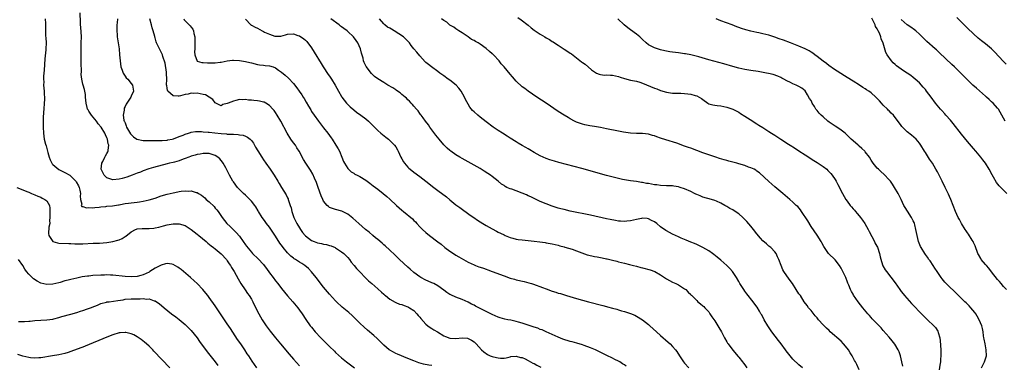
# Model space of a CAD drawing. Units: inches. Extents: x 2625000 to 2628000, y 1455000 to 1458000.
# Drawn here: x 2627440 to 2627767, y 1457124 to 1457239 of the extents above; entities that cross this region are included whole.
import ezdxf

# ---------------------------------------------------------------- set-up
doc = ezdxf.new("R2010")
doc.units = ezdxf.units.IN
doc.header["$MEASUREMENT"] = 0
doc.layers.add('LD26251455_10ft', color=70, linetype='Continuous')

msp = doc.modelspace()

# ---------------------------------------------------------------- linework, layer by layer
at = {"layer": 'LD26251455_10ft'}
for points, elevation in [([(2627448.5, 1457239), (2627448.55, 1457237.45), (2627448.55, 1457235), (2627448.62, 1457233.38), (2627448.67, 1457232.67), (2627448.76, 1457231), (2627448.7, 1457229), (2627448.68, 1457228.68), (2627448.34, 1457225.66), (2627448.1, 1457221.9), (2627447.96, 1457219.96), (2627447.93, 1457219), (2627447.98, 1457218.02), (2627447.96, 1457217), (2627448.01, 1457216.01), (2627448.11, 1457215), (2627448.15, 1457213.85), (2627448.2, 1457213), (2627448.22, 1457212.22), (2627448.17, 1457211), (2627448.05, 1457209), (2627447.96, 1457207.96), (2627447.85, 1457206.15), (2627447.8, 1457205), (2627447.83, 1457203.83), (2627447.81, 1457203), (2627447.91, 1457201), (2627448.01, 1457200.01), (2627448.18, 1457199), (2627448.61, 1457197.39), (2627448.75, 1457196.75), (2627449, 1457195.96), (2627449.39, 1457194.61), (2627449.82, 1457193), (2627450.11, 1457192.11), (2627450.7, 1457191), (2627450.81, 1457190.81), (2627451, 1457190.62), (2627452.97, 1457188.97), (2627454.28, 1457188.28), (2627455, 1457187.95), (2627456.68, 1457187), (2627457, 1457186.76), (2627458.66, 1457185), (2627458.8, 1457184.8), (2627459.5, 1457183.5), (2627459.74, 1457183), (2627459.97, 1457182.03), (2627460.17, 1457181), (2627460.05, 1457180.05), (2627460.19, 1457179), (2627460.64, 1457177.36), (2627460.48, 1457177), (2627460.67, 1457176.67), (2627461, 1457176.65), (2627462.21, 1457176.21), (2627463, 1457176.3), (2627464.22, 1457176.22), (2627465, 1457176.34), (2627466.43, 1457176.43), (2627467, 1457176.53), (2627468.63, 1457176.63), (2627469, 1457176.7), (2627470.86, 1457176.86), (2627472.79, 1457177.21), (2627473, 1457177.23), (2627474.47, 1457177.53), (2627475, 1457177.62), (2627476.21, 1457177.79), (2627477, 1457177.88), (2627479, 1457178.08), (2627479.82, 1457178.18), (2627481, 1457178.36), (2627483, 1457178.82), (2627485, 1457179.45), (2627487, 1457180.13), (2627489, 1457180.75), (2627491, 1457181.23), (2627492.52, 1457181.48), (2627493, 1457181.57), (2627493.69, 1457181.69), (2627495, 1457181.82), (2627496.22, 1457181.78), (2627497, 1457181.84), (2627498.67, 1457181.33), (2627499, 1457181.27), (2627499.42, 1457181), (2627500.41, 1457180.41), (2627501, 1457179.93), (2627501.51, 1457179.51), (2627502.01, 1457179), (2627503, 1457178.15), (2627504.59, 1457176.59), (2627505, 1457176.11), (2627505.52, 1457175.52), (2627505.91, 1457175), (2627507.26, 1457173), (2627508.02, 1457172.02), (2627508.88, 1457171), (2627509.98, 1457169.98), (2627511.99, 1457167.99), (2627513, 1457166.72), (2627514.25, 1457165), (2627515, 1457163.91), (2627515.4, 1457163.4), (2627517, 1457161.43), (2627517.41, 1457161), (2627519.21, 1457159.21), (2627521, 1457157.3), (2627521.25, 1457157), (2627522, 1457156), (2627523, 1457154.63), (2627524.24, 1457153), (2627525, 1457151.97), (2627525.77, 1457151), (2627527, 1457149.38), (2627529, 1457146.93), (2627530.73, 1457145), (2627532.41, 1457143), (2627533, 1457142.23), (2627533.84, 1457141), (2627535.1, 1457139.1), (2627536.59, 1457137), (2627537, 1457136.48), (2627538.24, 1457135), (2627540.12, 1457133), (2627541.56, 1457131.56), (2627543, 1457130.08), (2627544.57, 1457128.57), (2627545, 1457128.12), (2627547, 1457126.33), (2627548.64, 1457125), (2627551.27, 1457123)], 9570), ([(2627577, 1457123.82), (2627575.93, 1457123.93), (2627574.2, 1457124.2), (2627572.63, 1457124.63), (2627571, 1457125.3), (2627569, 1457126.15), (2627565.56, 1457127.56), (2627565, 1457127.82), (2627564.2, 1457128.2), (2627563, 1457128.86), (2627562.79, 1457129), (2627561, 1457130.56), (2627559.81, 1457131.81), (2627558.79, 1457132.79), (2627557.73, 1457133.73), (2627555.56, 1457135.56), (2627554.48, 1457136.48), (2627553, 1457137.86), (2627551.92, 1457139), (2627550.44, 1457140.44), (2627549.37, 1457141.37), (2627547.16, 1457143.16), (2627545.25, 1457145), (2627545, 1457145.25), (2627543, 1457147.48), (2627541, 1457149.86), (2627538.51, 1457153), (2627537, 1457154.88), (2627535.97, 1457155.97), (2627534.78, 1457157), (2627533.71, 1457157.71), (2627533, 1457158.12), (2627531.69, 1457159), (2627531.26, 1457159.26), (2627531, 1457159.45), (2627530.13, 1457160.13), (2627529, 1457161.23), (2627527.55, 1457163), (2627527.31, 1457163.31), (2627526.5, 1457164.5), (2627525, 1457166.8), (2627524.09, 1457168.09), (2627523, 1457169.73), (2627522.02, 1457171), (2627521.61, 1457171.61), (2627521, 1457172.45), (2627520.56, 1457173), (2627519.31, 1457175), (2627519.21, 1457175.21), (2627518.49, 1457176.49), (2627518.15, 1457177), (2627517, 1457178.41), (2627516.49, 1457179), (2627515.72, 1457179.72), (2627515, 1457180.37), (2627514.34, 1457181), (2627513, 1457182.32), (2627512.36, 1457183), (2627511, 1457184.82), (2627510.87, 1457185), (2627509.74, 1457187), (2627508.86, 1457188.86), (2627508.47, 1457189.53), (2627507.67, 1457191), (2627507.4, 1457191.4), (2627506.47, 1457192.47), (2627505.87, 1457193), (2627505, 1457193.54), (2627504.25, 1457193.75), (2627503, 1457194.22), (2627501.79, 1457194.2), (2627501, 1457194.27), (2627499.94, 1457194.06), (2627499, 1457193.92), (2627498.31, 1457193.69), (2627497, 1457193.31), (2627496.79, 1457193.21), (2627496.17, 1457193), (2627495, 1457192.54), (2627494.33, 1457192.33), (2627493, 1457191.81), (2627491.41, 1457191.41), (2627491, 1457191.27), (2627489.78, 1457191), (2627489, 1457190.8), (2627484.45, 1457189.55), (2627482.9, 1457189.1), (2627481, 1457188.45), (2627480.09, 1457188.09), (2627479, 1457187.69), (2627477.32, 1457187), (2627475.6, 1457186.4), (2627474.03, 1457185.97), (2627473, 1457185.74), (2627471, 1457185.5), (2627469, 1457186.12), (2627468.07, 1457187), (2627467.02, 1457189), (2627467.28, 1457191), (2627467.62, 1457191.62), (2627468.32, 1457193), (2627468.5, 1457193.5), (2627469, 1457194.28), (2627469.25, 1457194.75), (2627469.35, 1457195), (2627469.37, 1457195.37), (2627469.57, 1457197), (2627469.45, 1457197.45), (2627469.17, 1457199), (2627469, 1457199.43), (2627468.46, 1457200.46), (2627468.28, 1457201), (2627467.07, 1457203), (2627466.11, 1457204.11), (2627465.5, 1457205), (2627465, 1457205.66), (2627463.84, 1457207), (2627463, 1457208.37), (2627462.72, 1457208.72), (2627462.56, 1457209), (2627462.43, 1457209.57), (2627462.04, 1457211), (2627462, 1457212), (2627461.91, 1457213), (2627461.87, 1457213.87), (2627461.65, 1457215), (2627461.56, 1457215.56), (2627461.09, 1457217), (2627461, 1457217.32), (2627460.64, 1457219), (2627460.48, 1457220.48), (2627460.51, 1457221.49), (2627460.42, 1457224.42), (2627460.43, 1457225), (2627460.4, 1457227), (2627460.42, 1457228.42), (2627460.41, 1457229.59), (2627460.47, 1457231), (2627460.49, 1457233), (2627460.29, 1457236.29), (2627460.23, 1457237), (2627460.19, 1457237.81), (2627460.14, 1457241)], 9560), ([(2627472.52, 1457239), (2627472.34, 1457237.66), (2627472.29, 1457237), (2627472.31, 1457236.31), (2627472.25, 1457235), (2627472.34, 1457233.66), (2627472.41, 1457233), (2627473.02, 1457229), (2627473.22, 1457227), (2627473.36, 1457225), (2627473.65, 1457223), (2627474.06, 1457221.94), (2627474.38, 1457221), (2627474.58, 1457220.58), (2627475, 1457219.99), (2627475.43, 1457219.43), (2627475.9, 1457219), (2627477, 1457217.46), (2627477.5, 1457217), (2627477.66, 1457215.66), (2627477.86, 1457215), (2627477, 1457213.28), (2627476.88, 1457213), (2627475.62, 1457211), (2627475.35, 1457210.65), (2627475, 1457209.92), (2627474.73, 1457209.27), (2627474.67, 1457209), (2627474.69, 1457208.69), (2627474.43, 1457207), (2627474.65, 1457205.35), (2627474.77, 1457205), (2627474.85, 1457204.85), (2627475, 1457204.41), (2627475.43, 1457203.43), (2627475.54, 1457203), (2627476.79, 1457200.79), (2627477, 1457200.54), (2627477.79, 1457199.79), (2627478.98, 1457198.98), (2627481, 1457198.56), (2627481.46, 1457198.54), (2627483.46, 1457198.54), (2627485, 1457198.58), (2627487, 1457198.57), (2627487.39, 1457198.61), (2627489, 1457198.68), (2627489.24, 1457198.76), (2627490.63, 1457199), (2627491.13, 1457199.13), (2627493, 1457199.89), (2627494.38, 1457200.38), (2627495, 1457200.66), (2627496.07, 1457201), (2627496.72, 1457201.28), (2627497, 1457201.31), (2627498.42, 1457201.58), (2627499, 1457201.56), (2627500.42, 1457201.58), (2627501, 1457201.49), (2627502.61, 1457201.39), (2627503, 1457201.32), (2627504.85, 1457201.15), (2627507, 1457200.91), (2627508.76, 1457200.76), (2627509, 1457200.72), (2627510.68, 1457200.68), (2627511, 1457200.63), (2627512.59, 1457200.59), (2627513, 1457200.5), (2627514.32, 1457200.32), (2627515, 1457200), (2627515.73, 1457199.73), (2627516.6, 1457199), (2627517, 1457198.54), (2627517.66, 1457197.66), (2627518.08, 1457197), (2627518.4, 1457196.4), (2627519.14, 1457195.14), (2627520.42, 1457193), (2627521, 1457192.16), (2627521.77, 1457191), (2627523.25, 1457189), (2627524.58, 1457187), (2627525.81, 1457185), (2627526.28, 1457184.28), (2627527.02, 1457182.98), (2627528.53, 1457180.53), (2627529, 1457179.54), (2627529.19, 1457179.19), (2627529.27, 1457179), (2627529.37, 1457178.63), (2627529.94, 1457177), (2627530.17, 1457176.17), (2627530.46, 1457175), (2627531.15, 1457173), (2627532.14, 1457171), (2627533, 1457169.54), (2627533.34, 1457169), (2627534.04, 1457168.04), (2627534.86, 1457167), (2627535, 1457166.86), (2627537, 1457165.38), (2627537.9, 1457165), (2627539, 1457164.59), (2627540.33, 1457164.33), (2627541, 1457164.14), (2627541.96, 1457163.96), (2627543, 1457163.68), (2627543.51, 1457163.51), (2627544.85, 1457163), (2627545, 1457162.93), (2627547, 1457161.6), (2627547.71, 1457161), (2627549, 1457159.63), (2627549.56, 1457159), (2627550.18, 1457158.18), (2627551.17, 1457157), (2627551.98, 1457155.98), (2627553, 1457154.87), (2627554.92, 1457152.92), (2627555.94, 1457151.94), (2627557, 1457151.01), (2627559, 1457149.3), (2627560.21, 1457148.21), (2627561, 1457147.5), (2627561.25, 1457147.25), (2627561.53, 1457147), (2627563, 1457145.86), (2627564.82, 1457144.82), (2627565, 1457144.77), (2627566.22, 1457144.22), (2627567, 1457144.04), (2627567.73, 1457143.73), (2627569, 1457143.3), (2627569.21, 1457143.21), (2627569.58, 1457143), (2627571, 1457142.03), (2627572.04, 1457141), (2627572.45, 1457140.45), (2627573, 1457139.86), (2627573.37, 1457139.37), (2627575, 1457137.56), (2627575.69, 1457137), (2627576.38, 1457136.38), (2627577, 1457136.03), (2627577.63, 1457135.63), (2627578.8, 1457135), (2627581, 1457133.68), (2627581.47, 1457133.47), (2627583, 1457132.92), (2627585, 1457132.79), (2627587, 1457133.01), (2627588.84, 1457132.84), (2627589, 1457132.8), (2627590.16, 1457132.16), (2627591, 1457131.62), (2627591.32, 1457131.32), (2627591.7, 1457131), (2627593.5, 1457129), (2627594.28, 1457128.28), (2627595.47, 1457127.47), (2627596.41, 1457127), (2627597, 1457126.75), (2627598.46, 1457126.46), (2627599, 1457126.28), (2627599.81, 1457126.19), (2627601, 1457126.27), (2627601.65, 1457126.35), (2627603, 1457126.71), (2627603.25, 1457126.75), (2627605, 1457126.9), (2627606.46, 1457126.46), (2627607, 1457126.4), (2627608.02, 1457125.98), (2627609, 1457125.49), (2627610.59, 1457124.59), (2627611, 1457124.4), (2627611.87, 1457123.87), (2627613.21, 1457123.21)], 9550), ([(2627641.57, 1457123.57), (2627641, 1457124.02), (2627640.38, 1457124.38), (2627639.44, 1457125), (2627639, 1457125.26), (2627637.82, 1457125.82), (2627637, 1457126.24), (2627635.13, 1457127.13), (2627633.79, 1457127.79), (2627632.47, 1457128.47), (2627631.34, 1457129), (2627629.71, 1457129.71), (2627627.6, 1457130.4), (2627627, 1457130.63), (2627625.17, 1457131.17), (2627623.61, 1457131.61), (2627623, 1457131.76), (2627620.56, 1457132.56), (2627619, 1457133.2), (2627617, 1457134.06), (2627614.99, 1457134.99), (2627613.6, 1457135.6), (2627613, 1457135.8), (2627612.17, 1457136.17), (2627611, 1457136.54), (2627610.67, 1457136.67), (2627609.61, 1457137), (2627609, 1457137.21), (2627607, 1457137.87), (2627605.81, 1457138.19), (2627605, 1457138.42), (2627603.18, 1457138.83), (2627602.23, 1457139), (2627601.22, 1457139.22), (2627599.65, 1457139.65), (2627599, 1457139.87), (2627597, 1457140.71), (2627596.81, 1457140.81), (2627595, 1457141.68), (2627591.5, 1457143.5), (2627591, 1457143.79), (2627590.18, 1457144.18), (2627589, 1457144.81), (2627587, 1457145.68), (2627585, 1457146.47), (2627583.25, 1457147.25), (2627583, 1457147.42), (2627582, 1457148), (2627581, 1457148.77), (2627579, 1457150.28), (2627577.62, 1457151), (2627577, 1457151.25), (2627575.8, 1457151.8), (2627575, 1457152.11), (2627573.35, 1457153), (2627573, 1457153.21), (2627571, 1457154.72), (2627569.8, 1457155.8), (2627569, 1457156.47), (2627566.24, 1457159), (2627565, 1457160.23), (2627564.62, 1457160.62), (2627563, 1457162.17), (2627561.51, 1457163.51), (2627561, 1457163.92), (2627560.43, 1457164.43), (2627559, 1457165.63), (2627558.27, 1457166.27), (2627557.35, 1457167), (2627556.09, 1457168.09), (2627554.96, 1457169), (2627552.68, 1457171), (2627550.74, 1457172.74), (2627549.63, 1457173.63), (2627549, 1457174.06), (2627547.03, 1457175.03), (2627545, 1457175.6), (2627543.92, 1457175.92), (2627543, 1457176.35), (2627542.59, 1457176.59), (2627542.21, 1457177), (2627541, 1457178.42), (2627540.7, 1457179), (2627540.15, 1457180.15), (2627539.14, 1457183), (2627538.59, 1457184.59), (2627537.92, 1457186.09), (2627537.4, 1457187.4), (2627536.67, 1457188.67), (2627535.08, 1457191.08), (2627534.3, 1457192.3), (2627532.84, 1457195), (2627532.15, 1457196.15), (2627531.61, 1457197), (2627531, 1457197.84), (2627530.13, 1457199), (2627528.84, 1457201), (2627526.79, 1457205), (2627525.57, 1457207), (2627525, 1457207.87), (2627524.52, 1457208.52), (2627524.11, 1457209), (2627523, 1457210.24), (2627521.77, 1457211), (2627521.27, 1457211.27), (2627521, 1457211.36), (2627519.65, 1457211.65), (2627519, 1457211.75), (2627517.86, 1457211.86), (2627517, 1457212.01), (2627516.03, 1457212.03), (2627515, 1457212.21), (2627514.14, 1457212.14), (2627513, 1457212.15), (2627511.84, 1457211.84), (2627511, 1457211.67), (2627509.26, 1457211), (2627509, 1457210.87), (2627507.51, 1457210.49), (2627507, 1457210.11), (2627505, 1457211.1), (2627504.15, 1457212.15), (2627502.99, 1457212.99), (2627501.73, 1457213.73), (2627501, 1457213.91), (2627499.95, 1457214.05), (2627499, 1457214.34), (2627497.79, 1457214.21), (2627497, 1457214.3), (2627496.04, 1457213.96), (2627495, 1457213.83), (2627493.45, 1457213.45), (2627493, 1457213.32), (2627492.64, 1457213.36), (2627491, 1457213.39), (2627489.26, 1457215), (2627489.17, 1457215.17), (2627489, 1457215.99), (2627488.85, 1457216.85), (2627488.84, 1457217), (2627488.88, 1457219), (2627488.83, 1457220.83), (2627488.81, 1457221), (2627488.75, 1457221.25), (2627488.31, 1457224.31), (2627487.55, 1457226.45), (2627487.42, 1457227), (2627487.31, 1457227.31), (2627486.64, 1457228.64), (2627486.41, 1457229), (2627485.5, 1457231), (2627485.37, 1457231.37), (2627485, 1457232.66), (2627484.91, 1457232.91), (2627484.88, 1457233.12), (2627484.4, 1457235), (2627484.04, 1457236.04), (2627483.84, 1457237), (2627483.24, 1457239)], 9540), ([(2627494.51, 1457239), (2627494.7, 1457238.7), (2627495, 1457238.38), (2627496.68, 1457236.68), (2627497, 1457236.24), (2627497.55, 1457235.55), (2627497.76, 1457235), (2627497.88, 1457234.12), (2627498.16, 1457233), (2627498.21, 1457232.21), (2627498.18, 1457229.82), (2627498.15, 1457229), (2627498.06, 1457228.06), (2627498.18, 1457227), (2627498.98, 1457224.98), (2627500.48, 1457224.48), (2627501, 1457224.52), (2627502.37, 1457224.37), (2627503, 1457224.34), (2627504.38, 1457224.38), (2627505, 1457224.35), (2627506.59, 1457224.59), (2627507, 1457224.61), (2627509, 1457225), (2627510.77, 1457225.23), (2627511, 1457225.25), (2627513, 1457225.2), (2627515, 1457224.88), (2627516.51, 1457224.51), (2627517, 1457224.35), (2627519, 1457223.87), (2627519.74, 1457223.74), (2627521, 1457223.66), (2627521.54, 1457223.54), (2627523, 1457223.41), (2627524.2, 1457223), (2627525, 1457222.68), (2627526, 1457222), (2627527, 1457221.28), (2627528.26, 1457220.26), (2627529.32, 1457219.32), (2627531, 1457217.52), (2627532.08, 1457216.08), (2627532.86, 1457215), (2627533.74, 1457213.74), (2627534.23, 1457213), (2627534.5, 1457212.5), (2627535.26, 1457211.26), (2627535.97, 1457210.03), (2627536.71, 1457208.71), (2627537, 1457208.24), (2627537.83, 1457207), (2627539.25, 1457205), (2627541, 1457202.74), (2627542.37, 1457201), (2627543.49, 1457199.49), (2627543.83, 1457199), (2627545.12, 1457197), (2627545.82, 1457195.82), (2627546.25, 1457195), (2627547.09, 1457193), (2627547.64, 1457191.64), (2627547.95, 1457191), (2627549, 1457189.3), (2627549.13, 1457189.13), (2627550.15, 1457188.15), (2627551, 1457187.67), (2627551.39, 1457187.39), (2627552.12, 1457187), (2627553, 1457186.55), (2627555, 1457185.34), (2627556.37, 1457184.37), (2627557.52, 1457183.52), (2627559, 1457182.36), (2627560.81, 1457181), (2627561.99, 1457179.99), (2627563, 1457179.08), (2627565.2, 1457177), (2627567, 1457175.44), (2627567.55, 1457175), (2627570.5, 1457172.5), (2627571, 1457171.99), (2627571.53, 1457171.53), (2627571.99, 1457171), (2627573, 1457169.91), (2627573.89, 1457169), (2627575, 1457167.96), (2627576.2, 1457167), (2627578.94, 1457164.94), (2627580.06, 1457164.06), (2627581.33, 1457163), (2627583, 1457161.77), (2627584.13, 1457161), (2627585, 1457160.47), (2627585.94, 1457159.94), (2627587.45, 1457159), (2627589, 1457158.16), (2627591, 1457157.2), (2627591.51, 1457157), (2627592.63, 1457156.63), (2627593, 1457156.49), (2627594.15, 1457156.15), (2627595, 1457155.79), (2627595.59, 1457155.59), (2627597.03, 1457155.03), (2627601, 1457153.57), (2627603, 1457152.85), (2627604.44, 1457152.44), (2627605, 1457152.26), (2627607.66, 1457151.66), (2627609.25, 1457151.25), (2627610.11, 1457151), (2627610.79, 1457150.79), (2627613.74, 1457149.74), (2627615, 1457149.24), (2627617, 1457148.53), (2627618.17, 1457148.17), (2627619, 1457147.88), (2627619.69, 1457147.69), (2627621.71, 1457147), (2627625, 1457146.07), (2627627, 1457145.52), (2627629, 1457144.99), (2627633.76, 1457143.76), (2627635, 1457143.41), (2627635.33, 1457143.33), (2627637, 1457142.83), (2627638.46, 1457142.46), (2627639, 1457142.28), (2627640.02, 1457141.98), (2627641, 1457141.75), (2627643, 1457141.1), (2627644.46, 1457140.46), (2627645, 1457140.19), (2627647, 1457138.94), (2627649, 1457137.4), (2627649.47, 1457137), (2627651.68, 1457135), (2627653, 1457133.78), (2627655.55, 1457131.54), (2627656.13, 1457131), (2627657, 1457130.09), (2627657.92, 1457129), (2627658.4, 1457128.4), (2627659.27, 1457127), (2627660.62, 1457125), (2627661, 1457124.52), (2627662.41, 1457123)], 9530), ([(2627515, 1457238.95), (2627516.79, 1457237), (2627516.92, 1457236.92), (2627517, 1457236.89), (2627518.21, 1457236.21), (2627519, 1457235.88), (2627520.63, 1457235), (2627521, 1457234.83), (2627521.38, 1457234.62), (2627523, 1457233.86), (2627524.75, 1457233.25), (2627525, 1457233.21), (2627526.74, 1457233.26), (2627528.35, 1457233.65), (2627529, 1457233.86), (2627531, 1457233.98), (2627532.49, 1457233.51), (2627533, 1457233.38), (2627534.4, 1457232.4), (2627535, 1457231.9), (2627535.43, 1457231.43), (2627537, 1457229.36), (2627537.91, 1457227.91), (2627540.15, 1457224.15), (2627540.88, 1457223), (2627542.55, 1457220.55), (2627543, 1457219.93), (2627543.64, 1457219), (2627544.84, 1457217), (2627545.93, 1457215), (2627547, 1457213.16), (2627547.1, 1457213), (2627548.64, 1457211), (2627549, 1457210.59), (2627549.81, 1457209.81), (2627551, 1457208.73), (2627551.98, 1457207.98), (2627553.34, 1457207), (2627555, 1457205.74), (2627555.89, 1457205), (2627556.47, 1457204.47), (2627557.48, 1457203.48), (2627559, 1457201.91), (2627560.04, 1457201), (2627560.52, 1457200.52), (2627561.63, 1457199.63), (2627562.54, 1457199), (2627563, 1457198.62), (2627564.57, 1457197), (2627565, 1457196.41), (2627565.51, 1457195.51), (2627565.77, 1457195), (2627566.69, 1457193), (2627567, 1457192.47), (2627567.52, 1457191.52), (2627567.87, 1457191), (2627569, 1457189.76), (2627569.38, 1457189.38), (2627569.81, 1457189), (2627571, 1457188.06), (2627573, 1457186.61), (2627575, 1457185.09), (2627577.62, 1457183), (2627579, 1457181.98), (2627581.84, 1457179.84), (2627583, 1457178.85), (2627585, 1457177.21), (2627586.26, 1457176.26), (2627589.75, 1457173.75), (2627590.93, 1457172.93), (2627592.13, 1457172.13), (2627593.93, 1457171), (2627595, 1457170.35), (2627597, 1457169.2), (2627598.46, 1457168.46), (2627599, 1457168.15), (2627599.81, 1457167.81), (2627601, 1457167.16), (2627601.34, 1457167), (2627603, 1457166.34), (2627603.89, 1457166.11), (2627605, 1457165.8), (2627605.68, 1457165.68), (2627607, 1457165.51), (2627611, 1457165.13), (2627612.89, 1457164.89), (2627614.62, 1457164.62), (2627615, 1457164.54), (2627616.32, 1457164.32), (2627617, 1457164.18), (2627617.95, 1457163.95), (2627619, 1457163.76), (2627619.55, 1457163.55), (2627621, 1457163.24), (2627621.16, 1457163.16), (2627623.59, 1457162.41), (2627625, 1457161.88), (2627628.62, 1457160.62), (2627630.2, 1457160.2), (2627631, 1457160.03), (2627631.88, 1457159.88), (2627633, 1457159.64), (2627633.58, 1457159.58), (2627635, 1457159.26), (2627635.24, 1457159.24), (2627637, 1457158.79), (2627638.46, 1457158.46), (2627639, 1457158.27), (2627640.02, 1457157.98), (2627641, 1457157.76), (2627642.65, 1457157.35), (2627644, 1457157), (2627645, 1457156.76), (2627646.38, 1457156.38), (2627647, 1457156.25), (2627649.58, 1457155.58), (2627651.04, 1457155.04), (2627651.11, 1457155), (2627653, 1457153.91), (2627655, 1457152.55), (2627655.99, 1457151.99), (2627657, 1457151.46), (2627658.08, 1457151), (2627659, 1457150.55), (2627661, 1457149.3), (2627661.36, 1457149), (2627662.21, 1457148.21), (2627663, 1457147.41), (2627663.19, 1457147.19), (2627663.37, 1457147), (2627665, 1457145.38), (2627665.41, 1457145), (2627666.26, 1457144.26), (2627667, 1457143.67), (2627667.34, 1457143.34), (2627667.72, 1457143), (2627669, 1457141.63), (2627669.42, 1457141), (2627670.01, 1457140.01), (2627671, 1457138.6), (2627672.05, 1457137), (2627672.4, 1457136.4), (2627673.28, 1457135), (2627674.28, 1457133), (2627675, 1457131.69), (2627675.26, 1457131.26), (2627675.44, 1457131), (2627677, 1457128.92), (2627678.81, 1457126.81), (2627679, 1457126.54), (2627680.24, 1457125), (2627680.59, 1457124.59), (2627681, 1457124.02), (2627681.67, 1457123)], 9520), ([(2627700.13, 1457123), (2627699, 1457123.97), (2627697, 1457125.94), (2627695.58, 1457127.58), (2627694.71, 1457128.71), (2627694.52, 1457129), (2627693.02, 1457131.02), (2627692.14, 1457132.14), (2627690, 1457135), (2627688.67, 1457137), (2627687.48, 1457139), (2627686.6, 1457140.6), (2627686.36, 1457141), (2627685.87, 1457141.87), (2627685.13, 1457143.13), (2627685, 1457143.32), (2627683.74, 1457145), (2627681.64, 1457147.64), (2627681, 1457148.54), (2627680.65, 1457149), (2627679.36, 1457151), (2627679.22, 1457151.22), (2627679, 1457151.69), (2627678.26, 1457153), (2627676.94, 1457155), (2627675.97, 1457155.97), (2627675, 1457157.02), (2627673, 1457158.81), (2627671.81, 1457159.81), (2627670.71, 1457160.71), (2627670.28, 1457161), (2627669, 1457161.92), (2627667.04, 1457163.04), (2627665.68, 1457163.68), (2627665, 1457163.95), (2627664.28, 1457164.28), (2627663, 1457164.8), (2627661.47, 1457165.47), (2627659.88, 1457166.12), (2627659, 1457166.51), (2627657, 1457167.44), (2627655.97, 1457167.97), (2627655, 1457168.53), (2627654.69, 1457168.69), (2627653, 1457169.89), (2627651.74, 1457171), (2627651, 1457171.51), (2627650.03, 1457172.03), (2627649, 1457172.51), (2627648.59, 1457172.59), (2627647, 1457172.73), (2627646.69, 1457172.69), (2627645, 1457172.35), (2627643, 1457171.89), (2627641.73, 1457171.73), (2627641, 1457171.69), (2627639.73, 1457171.73), (2627639, 1457171.81), (2627637.96, 1457171.96), (2627636.27, 1457172.27), (2627635, 1457172.53), (2627629.73, 1457173.73), (2627623, 1457175.13), (2627621, 1457175.58), (2627619.9, 1457175.9), (2627619, 1457176.1), (2627618.35, 1457176.35), (2627617, 1457176.72), (2627615, 1457177.47), (2627613, 1457178.31), (2627611.18, 1457179.18), (2627611, 1457179.25), (2627609.88, 1457179.88), (2627609, 1457180.23), (2627608.49, 1457180.49), (2627607, 1457181.11), (2627605, 1457181.87), (2627603.61, 1457182.39), (2627603, 1457182.55), (2627601.95, 1457183), (2627601.32, 1457183.32), (2627601, 1457183.56), (2627600.11, 1457184.11), (2627599, 1457185.07), (2627597, 1457186.63), (2627596.5, 1457187), (2627595.6, 1457187.6), (2627594.39, 1457188.39), (2627593, 1457189.22), (2627591, 1457190.36), (2627589, 1457191.45), (2627588.03, 1457192.03), (2627587, 1457192.57), (2627586.32, 1457193), (2627585, 1457193.78), (2627583.25, 1457195), (2627583, 1457195.2), (2627582.05, 1457196.05), (2627581, 1457197.1), (2627579.4, 1457199), (2627578.33, 1457200.33), (2627576.35, 1457203), (2627575.82, 1457203.82), (2627574.9, 1457205), (2627574.14, 1457206.14), (2627573.4, 1457207), (2627573.24, 1457207.24), (2627573, 1457207.52), (2627572.38, 1457208.38), (2627571.83, 1457209), (2627571, 1457209.99), (2627570.55, 1457210.55), (2627570.11, 1457211), (2627569.59, 1457211.59), (2627569, 1457212.14), (2627568.59, 1457212.59), (2627568.13, 1457213), (2627567, 1457213.91), (2627566.42, 1457214.42), (2627565.23, 1457215.23), (2627565, 1457215.36), (2627564.02, 1457216.02), (2627562.37, 1457217), (2627561, 1457217.88), (2627559.04, 1457219.04), (2627557.88, 1457219.88), (2627556.87, 1457220.87), (2627555.17, 1457223.17), (2627554.48, 1457224.48), (2627554.31, 1457225), (2627554.11, 1457225.89), (2627553.56, 1457227.56), (2627553.27, 1457229), (2627552.39, 1457231), (2627551.79, 1457231.79), (2627550.93, 1457233), (2627549, 1457234.82), (2627548.79, 1457235), (2627547.76, 1457235.76), (2627547, 1457236.37), (2627546.61, 1457236.61), (2627546.14, 1457237), (2627543.45, 1457239)], 9510), ([(2627719, 1457122.32), (2627718.17, 1457124.17), (2627717.73, 1457125), (2627717.5, 1457125.5), (2627716.68, 1457127), (2627716.02, 1457128.02), (2627715.41, 1457129), (2627715, 1457129.56), (2627713.82, 1457131), (2627713, 1457131.9), (2627709.4, 1457135), (2627709, 1457135.37), (2627708.19, 1457136.19), (2627707, 1457137.35), (2627705.53, 1457139), (2627705, 1457139.58), (2627704.34, 1457140.34), (2627703, 1457142.01), (2627702.16, 1457143), (2627701.69, 1457143.69), (2627700.77, 1457145), (2627699.45, 1457147), (2627699, 1457147.65), (2627698.11, 1457149), (2627696.85, 1457151), (2627696.09, 1457152.09), (2627695, 1457153.55), (2627693.99, 1457155), (2627693.63, 1457155.63), (2627693.02, 1457157), (2627692.27, 1457159), (2627691.91, 1457159.91), (2627691.38, 1457161), (2627691, 1457161.57), (2627689.61, 1457163), (2627689, 1457163.46), (2627688.18, 1457164.18), (2627687, 1457165.24), (2627686.16, 1457166.16), (2627685, 1457167.54), (2627683.86, 1457169), (2627683, 1457170.07), (2627681.64, 1457171.64), (2627681, 1457172.33), (2627680.29, 1457173), (2627679, 1457174.14), (2627677.79, 1457175), (2627677, 1457175.48), (2627676.01, 1457176.01), (2627675, 1457176.64), (2627674.76, 1457176.76), (2627674.38, 1457177), (2627673, 1457177.75), (2627671.59, 1457178.41), (2627671, 1457178.67), (2627669.88, 1457179), (2627667, 1457179.77), (2627666.13, 1457180.13), (2627665, 1457180.62), (2627664.75, 1457180.75), (2627664.31, 1457181), (2627663, 1457181.63), (2627661, 1457182.51), (2627659.55, 1457183), (2627659, 1457183.15), (2627657.39, 1457183.39), (2627657, 1457183.46), (2627655.5, 1457183.5), (2627655, 1457183.54), (2627653, 1457183.63), (2627651.8, 1457183.8), (2627651, 1457183.88), (2627649, 1457184.23), (2627648.33, 1457184.33), (2627647, 1457184.58), (2627646.62, 1457184.62), (2627645, 1457184.89), (2627643, 1457185.16), (2627641, 1457185.48), (2627640.37, 1457185.63), (2627639, 1457185.92), (2627635.03, 1457186.97), (2627626.77, 1457189.23), (2627619.23, 1457191.23), (2627617.69, 1457191.69), (2627616.18, 1457192.17), (2627615, 1457192.59), (2627613.98, 1457193), (2627613, 1457193.45), (2627611, 1457194.57), (2627609.49, 1457195.49), (2627609, 1457195.75), (2627608.23, 1457196.23), (2627607, 1457196.9), (2627605.7, 1457197.7), (2627605, 1457198.1), (2627603, 1457199.38), (2627602.02, 1457200.02), (2627600.46, 1457201), (2627599, 1457201.94), (2627597.38, 1457203), (2627595, 1457204.74), (2627593, 1457206.32), (2627592.21, 1457207), (2627591, 1457208.07), (2627590.54, 1457208.54), (2627589.64, 1457209.64), (2627589, 1457210.66), (2627588.2, 1457212.2), (2627587.86, 1457213), (2627586.72, 1457215), (2627585.98, 1457215.98), (2627585.03, 1457217), (2627583, 1457218.61), (2627582.43, 1457219), (2627581, 1457220.05), (2627579.65, 1457221), (2627579, 1457221.52), (2627576.86, 1457223), (2627575.83, 1457223.83), (2627575, 1457224.53), (2627574.75, 1457224.75), (2627573, 1457226.74), (2627571.96, 1457227.96), (2627571.01, 1457229), (2627570.13, 1457230.13), (2627569.5, 1457231), (2627569.28, 1457231.28), (2627567.58, 1457233), (2627564.47, 1457235), (2627563.52, 1457235.52), (2627563, 1457235.87), (2627562.27, 1457236.27), (2627561.31, 1457237), (2627561, 1457237.3), (2627559.59, 1457239)], 9500), ([(2627733.54, 1457123.54), (2627733.15, 1457125), (2627732.73, 1457127), (2627732.3, 1457128.3), (2627732.01, 1457129), (2627730.85, 1457130.85), (2627729.99, 1457131.99), (2627729, 1457133.15), (2627727, 1457135.4), (2627726.26, 1457136.26), (2627723.35, 1457139.35), (2627723, 1457139.72), (2627722.41, 1457140.41), (2627721.86, 1457141), (2627720.19, 1457143), (2627718.67, 1457145), (2627717.17, 1457147.17), (2627717, 1457147.47), (2627716.41, 1457148.41), (2627716.11, 1457149), (2627715.54, 1457150.46), (2627715.2, 1457151.2), (2627715, 1457151.84), (2627714.66, 1457152.66), (2627714.54, 1457153), (2627713.62, 1457155), (2627713, 1457156.13), (2627712.41, 1457157), (2627711, 1457158.88), (2627708.86, 1457161), (2627708.61, 1457161.39), (2627707.29, 1457163.29), (2627706.58, 1457164.58), (2627706.41, 1457165), (2627705.08, 1457167.08), (2627703, 1457170.02), (2627701.89, 1457171.89), (2627699.85, 1457175), (2627699.52, 1457175.52), (2627698.58, 1457176.58), (2627698.1, 1457177), (2627697, 1457178.1), (2627695.93, 1457179), (2627693.68, 1457181), (2627691, 1457183.22), (2627689, 1457184.94), (2627685.85, 1457187.85), (2627685, 1457188.43), (2627684.68, 1457188.68), (2627684.1, 1457189), (2627683, 1457189.51), (2627682.25, 1457189.75), (2627681, 1457190.22), (2627679, 1457190.82), (2627678.35, 1457191), (2627677, 1457191.4), (2627675.73, 1457191.73), (2627675, 1457191.95), (2627674.18, 1457192.18), (2627672.63, 1457192.63), (2627671.4, 1457193), (2627669, 1457193.78), (2627667, 1457194.49), (2627663, 1457196.01), (2627662.26, 1457196.26), (2627661, 1457196.74), (2627658.35, 1457197.65), (2627654.77, 1457198.77), (2627653, 1457199.4), (2627651.8, 1457199.8), (2627651, 1457200.1), (2627650.27, 1457200.27), (2627649, 1457200.63), (2627647, 1457200.87), (2627645, 1457200.93), (2627642.99, 1457201.01), (2627640.7, 1457201.3), (2627639, 1457201.63), (2627635, 1457202.49), (2627633, 1457202.9), (2627631, 1457203.26), (2627629.48, 1457203.48), (2627627.8, 1457203.8), (2627627, 1457203.98), (2627625, 1457204.7), (2627624.8, 1457204.8), (2627624.4, 1457205), (2627623, 1457205.78), (2627622.24, 1457206.24), (2627621, 1457206.95), (2627619, 1457208.21), (2627615, 1457210.93), (2627611.84, 1457213), (2627609, 1457214.94), (2627607.86, 1457215.86), (2627607, 1457216.44), (2627605, 1457218.26), (2627603.76, 1457219.76), (2627603, 1457220.58), (2627601, 1457223), (2627600.07, 1457224.07), (2627599.3, 1457225), (2627597.46, 1457227), (2627597.23, 1457227.23), (2627597, 1457227.42), (2627596.18, 1457228.18), (2627595, 1457229.17), (2627593, 1457230.63), (2627592.32, 1457231), (2627591.49, 1457231.49), (2627591, 1457231.83), (2627590.17, 1457232.17), (2627589, 1457232.99), (2627587, 1457234.33), (2627585.92, 1457235), (2627585, 1457235.63), (2627584.25, 1457236.25), (2627583, 1457236.91), (2627582.87, 1457237), (2627581.94, 1457237.94), (2627581, 1457238.48), (2627580.16, 1457239)], 9490), ([(2627605.5, 1457239.5), (2627606.68, 1457238.68), (2627608.94, 1457236.94), (2627610.03, 1457236.03), (2627611, 1457235.26), (2627611.35, 1457235), (2627613, 1457233.92), (2627614.49, 1457233), (2627615, 1457232.71), (2627616.12, 1457232.12), (2627617, 1457231.51), (2627617.34, 1457231.34), (2627617.77, 1457231), (2627619, 1457230.23), (2627621, 1457228.92), (2627622.2, 1457228.2), (2627623, 1457227.61), (2627623.37, 1457227.37), (2627626.76, 1457224.76), (2627627, 1457224.55), (2627627.9, 1457223.9), (2627630.08, 1457222.08), (2627631, 1457221.36), (2627631.69, 1457221), (2627632.59, 1457220.59), (2627633, 1457220.49), (2627634.33, 1457220.33), (2627635, 1457220.35), (2627636.3, 1457220.3), (2627637, 1457220.32), (2627638.05, 1457220.05), (2627639, 1457219.88), (2627639.62, 1457219.62), (2627641, 1457219.17), (2627643, 1457218.66), (2627645, 1457218.27), (2627646.07, 1457217.93), (2627647, 1457217.66), (2627651, 1457216.01), (2627651.73, 1457215.73), (2627653, 1457215.22), (2627655, 1457214.6), (2627657, 1457214.31), (2627657.68, 1457214.32), (2627659, 1457214.26), (2627659.74, 1457214.26), (2627661, 1457214.2), (2627662.1, 1457214.1), (2627663, 1457213.98), (2627664.47, 1457213.53), (2627665, 1457213.42), (2627665.85, 1457213), (2627666.56, 1457212.56), (2627667, 1457212.16), (2627668.67, 1457211), (2627669, 1457210.8), (2627670.39, 1457210.39), (2627671, 1457210.27), (2627671.81, 1457210.19), (2627673, 1457210.05), (2627675, 1457209.7), (2627677, 1457209), (2627679, 1457207.95), (2627679.59, 1457207.59), (2627681, 1457206.7), (2627683.62, 1457205), (2627684.47, 1457204.47), (2627685, 1457204.1), (2627685.69, 1457203.69), (2627687, 1457202.85), (2627689, 1457201.61), (2627689.89, 1457201), (2627691, 1457200.31), (2627692.93, 1457199), (2627694.21, 1457198.21), (2627695, 1457197.68), (2627696.65, 1457196.65), (2627697, 1457196.41), (2627697.87, 1457195.87), (2627699, 1457195.1), (2627701, 1457193.82), (2627702.24, 1457193), (2627702.72, 1457192.72), (2627703.94, 1457191.94), (2627705, 1457191.31), (2627707, 1457189.98), (2627708.22, 1457189), (2627708.62, 1457188.62), (2627709, 1457188.21), (2627709.56, 1457187.56), (2627710.02, 1457187), (2627711, 1457185.59), (2627711.37, 1457185), (2627711.96, 1457183.96), (2627713.46, 1457181), (2627714, 1457180), (2627714.57, 1457179), (2627715, 1457178.37), (2627716, 1457177), (2627716.47, 1457176.47), (2627717, 1457175.82), (2627717.41, 1457175.41), (2627717.75, 1457175), (2627718.37, 1457174.36), (2627719, 1457173.53), (2627719.44, 1457173), (2627720.12, 1457172.12), (2627720.86, 1457171), (2627722, 1457169), (2627722.33, 1457168.33), (2627724.06, 1457165), (2627724.36, 1457164.36), (2627725.07, 1457163.07), (2627725.74, 1457161), (2627725.95, 1457159.95), (2627726.37, 1457158.37), (2627726.9, 1457156.9), (2627727.6, 1457155.6), (2627728.03, 1457155), (2627731, 1457151.26), (2627732.5, 1457149), (2627733, 1457148.4), (2627733.6, 1457147.6), (2627734.1, 1457147), (2627736.44, 1457144.44), (2627737, 1457143.81), (2627737.4, 1457143.4), (2627739, 1457141.64), (2627740.33, 1457140.33), (2627741, 1457139.63), (2627741.75, 1457139), (2627743.86, 1457137), (2627744.4, 1457136.4), (2627745.15, 1457135.15), (2627745.21, 1457135), (2627745.26, 1457134.74), (2627745.77, 1457133), (2627745.93, 1457131.93), (2627746.14, 1457129), (2627746.16, 1457127), (2627746.06, 1457125.94), (2627745.99, 1457125), (2627745.86, 1457123.86), (2627745.63, 1457122.37)], 9480), ([(2627759.66, 1457123), (2627760.65, 1457125), (2627761, 1457126.02), (2627761.27, 1457127), (2627761.23, 1457129), (2627761, 1457130.28), (2627760.84, 1457131), (2627760.58, 1457132.58), (2627760.46, 1457133), (2627760.32, 1457133.68), (2627760.2, 1457135), (2627760.04, 1457136.04), (2627759.75, 1457137), (2627758.87, 1457139), (2627758.2, 1457140.2), (2627757.72, 1457141), (2627757.43, 1457141.43), (2627756.14, 1457143), (2627755.6, 1457143.6), (2627755, 1457144.16), (2627754.58, 1457144.58), (2627754.12, 1457145), (2627753, 1457146.08), (2627751.54, 1457147.54), (2627751, 1457148.02), (2627750.52, 1457148.52), (2627749, 1457149.94), (2627747.94, 1457151), (2627747.5, 1457151.5), (2627746.59, 1457152.59), (2627746.3, 1457153), (2627744.96, 1457155), (2627744.19, 1457156.19), (2627743.62, 1457157), (2627742.55, 1457158.55), (2627742.2, 1457159), (2627741.75, 1457159.75), (2627741, 1457160.71), (2627740.8, 1457161), (2627739.6, 1457163), (2627739.39, 1457163.39), (2627738.75, 1457165), (2627738.25, 1457167), (2627738.04, 1457168.04), (2627737.88, 1457169), (2627737.49, 1457170.51), (2627737.36, 1457171), (2627737.26, 1457171.26), (2627737, 1457171.83), (2627736.38, 1457173), (2627735.03, 1457175.03), (2627734.25, 1457176.25), (2627733.87, 1457177), (2627732.97, 1457179), (2627732.26, 1457180.26), (2627731.93, 1457181), (2627730.73, 1457183), (2627730.05, 1457184.05), (2627729.41, 1457185), (2627729, 1457185.53), (2627727.27, 1457187.27), (2627726.22, 1457188.22), (2627725.38, 1457189), (2627725, 1457189.39), (2627723.69, 1457191), (2627723.39, 1457191.39), (2627723, 1457191.98), (2627722.38, 1457193), (2627721, 1457194.81), (2627720.84, 1457195), (2627719.93, 1457195.93), (2627719, 1457196.72), (2627718.64, 1457197), (2627717.75, 1457197.75), (2627716.3, 1457199), (2627715.66, 1457199.66), (2627715, 1457200.37), (2627714.35, 1457201), (2627713, 1457202.04), (2627711.55, 1457203), (2627711, 1457203.31), (2627709.98, 1457203.98), (2627709, 1457204.66), (2627708.58, 1457205), (2627707, 1457206.39), (2627706.35, 1457207), (2627705.7, 1457207.7), (2627705, 1457208.56), (2627704.79, 1457208.79), (2627704.64, 1457209), (2627704.12, 1457209.88), (2627703.41, 1457211), (2627703.26, 1457211.26), (2627703, 1457211.82), (2627702.53, 1457212.53), (2627701.78, 1457213.78), (2627701.05, 1457215.05), (2627701, 1457215.12), (2627699.91, 1457215.91), (2627699, 1457216.51), (2627698.06, 1457217), (2627697, 1457217.4), (2627696.15, 1457217.85), (2627695, 1457218.4), (2627693.96, 1457219), (2627693.3, 1457219.3), (2627693, 1457219.46), (2627691.93, 1457219.93), (2627690.47, 1457220.47), (2627688.87, 1457220.87), (2627688.15, 1457221), (2627685.45, 1457221.45), (2627683, 1457221.82), (2627681, 1457222.16), (2627679, 1457222.6), (2627677, 1457223.15), (2627674.03, 1457224.03), (2627669, 1457225.42), (2627665.67, 1457226.33), (2627663, 1457227.01), (2627661.33, 1457227.33), (2627661, 1457227.41), (2627659.57, 1457227.57), (2627659, 1457227.68), (2627657, 1457227.89), (2627656.06, 1457228.06), (2627655, 1457228.22), (2627654.38, 1457228.38), (2627653, 1457228.69), (2627651.95, 1457229), (2627651, 1457229.33), (2627649.88, 1457229.88), (2627649, 1457230.39), (2627648.16, 1457231), (2627647, 1457232.15), (2627646.56, 1457232.56), (2627646.06, 1457233), (2627645, 1457233.88), (2627643, 1457235.34), (2627642.06, 1457236.06), (2627640.91, 1457237), (2627638.76, 1457239)], 9470), ([(2627767.98, 1457149), (2627767, 1457150.04), (2627766.15, 1457151), (2627765.65, 1457151.65), (2627765, 1457152.41), (2627763, 1457154.97), (2627762.09, 1457156.09), (2627761.29, 1457157), (2627761, 1457157.37), (2627759.6, 1457159), (2627759.39, 1457159.39), (2627758.63, 1457160.63), (2627758.44, 1457161), (2627757.53, 1457163.53), (2627757, 1457164.63), (2627756.85, 1457165), (2627756.57, 1457165.43), (2627755.39, 1457167.39), (2627755, 1457167.91), (2627754.59, 1457168.59), (2627754.26, 1457169), (2627752.96, 1457171), (2627752.32, 1457172.32), (2627751.91, 1457173), (2627751.01, 1457175.01), (2627750.28, 1457177), (2627749.46, 1457179), (2627749, 1457179.98), (2627748.7, 1457180.7), (2627747.61, 1457183), (2627746.62, 1457185), (2627745.6, 1457187), (2627745, 1457188.15), (2627744.53, 1457189), (2627743.34, 1457191), (2627743, 1457191.52), (2627742.39, 1457192.39), (2627741, 1457194.53), (2627740.68, 1457195), (2627739.46, 1457197), (2627739, 1457197.71), (2627737.96, 1457199), (2627736.39, 1457200.39), (2627735, 1457201.49), (2627733.23, 1457203.23), (2627733, 1457203.56), (2627732.36, 1457204.36), (2627731, 1457206.25), (2627730.38, 1457207), (2627729.67, 1457207.67), (2627729, 1457208.39), (2627728.69, 1457208.69), (2627728.4, 1457209), (2627727, 1457210.35), (2627726.44, 1457211), (2627725.71, 1457211.71), (2627725, 1457212.56), (2627724.77, 1457212.77), (2627724.59, 1457213), (2627723, 1457214.36), (2627722.2, 1457215), (2627721.46, 1457215.46), (2627721, 1457215.78), (2627720.22, 1457216.22), (2627719.15, 1457217), (2627717, 1457218.3), (2627715, 1457219.56), (2627714.09, 1457220.09), (2627710.44, 1457222.44), (2627709.27, 1457223.27), (2627709, 1457223.44), (2627708.13, 1457224.13), (2627707, 1457224.9), (2627705, 1457226.49), (2627704.26, 1457227), (2627703.57, 1457227.57), (2627703, 1457227.98), (2627702.35, 1457228.35), (2627701, 1457229.07), (2627699, 1457229.88), (2627696.15, 1457231), (2627693.87, 1457231.87), (2627692.41, 1457232.41), (2627691, 1457232.9), (2627689, 1457233.54), (2627687, 1457234.04), (2627685.66, 1457234.34), (2627685, 1457234.46), (2627683, 1457234.91), (2627681.36, 1457235.36), (2627679.85, 1457235.85), (2627679, 1457236.18), (2627678.39, 1457236.39), (2627676.83, 1457237), (2627673, 1457238.39), (2627671.42, 1457239)], 9460), ([(2627768.07, 1457181), (2627767, 1457182.06), (2627766.51, 1457182.51), (2627766.07, 1457183), (2627765.51, 1457183.51), (2627764.65, 1457184.65), (2627763.67, 1457186.33), (2627763.16, 1457187.16), (2627762.21, 1457189), (2627761, 1457191), (2627760.15, 1457192.15), (2627759.49, 1457193), (2627757.77, 1457195), (2627757, 1457195.86), (2627755, 1457198.21), (2627753, 1457200.66), (2627750.23, 1457204.23), (2627749.32, 1457205.32), (2627747.8, 1457207), (2627747.43, 1457207.43), (2627746.49, 1457208.49), (2627745.99, 1457209), (2627744.4, 1457211), (2627742.97, 1457213), (2627741.4, 1457215), (2627741, 1457215.48), (2627740.29, 1457216.29), (2627739, 1457217.71), (2627737.59, 1457219), (2627737, 1457219.48), (2627736.12, 1457220.12), (2627734.98, 1457220.98), (2627733.76, 1457221.76), (2627731.41, 1457223.41), (2627731, 1457223.79), (2627730.35, 1457224.35), (2627729.7, 1457225), (2627728.31, 1457227), (2627727.85, 1457227.85), (2627727.03, 1457230.97), (2627726.31, 1457232.31), (2627726.2, 1457233), (2627725.71, 1457234.29), (2627725.34, 1457235), (2627725.2, 1457235.2), (2627725, 1457235.69), (2627724.48, 1457236.48), (2627724.33, 1457237), (2627723.7, 1457238.3), (2627723.19, 1457239.19)], 9450), ([(2627767.51, 1457205), (2627767, 1457206), (2627766.46, 1457207), (2627765.28, 1457209), (2627765, 1457209.34), (2627763.49, 1457211), (2627763, 1457211.46), (2627762.17, 1457212.17), (2627761.32, 1457213), (2627761, 1457213.29), (2627759, 1457215.07), (2627757.96, 1457215.96), (2627756.79, 1457217), (2627755, 1457218.68), (2627753.85, 1457219.85), (2627752.87, 1457220.87), (2627750.68, 1457223), (2627749.8, 1457223.8), (2627745.71, 1457227.71), (2627744.66, 1457228.66), (2627744.26, 1457229), (2627741.47, 1457231.47), (2627740.45, 1457232.45), (2627739.92, 1457233), (2627739, 1457233.9), (2627737.8, 1457235), (2627737.36, 1457235.36), (2627736.2, 1457236.2), (2627735, 1457237.02), (2627733.95, 1457237.95), (2627733, 1457238.84)], 9440), ([(2627767.9, 1457223.9), (2627767, 1457224.82), (2627764.03, 1457228.03), (2627763, 1457229.05), (2627761, 1457230.69), (2627759.69, 1457231.69), (2627758.58, 1457232.58), (2627757, 1457233.97), (2627755, 1457235.86), (2627751.42, 1457239.42)], 9430), ([(2627439.04, 1457182.96), (2627441, 1457182.22), (2627442.33, 1457181.67), (2627443, 1457181.37), (2627443.92, 1457181), (2627445, 1457180.48), (2627446.05, 1457180.05), (2627447, 1457179.68), (2627447.44, 1457179.44), (2627448.34, 1457179), (2627449, 1457178.49), (2627449.88, 1457177), (2627450.05, 1457176.05), (2627450, 1457174), (2627450, 1457173), (2627449.93, 1457171.93), (2627449.96, 1457171), (2627449.73, 1457169.73), (2627449.62, 1457167.62), (2627449.72, 1457167), (2627451, 1457165.02), (2627452.51, 1457164.51), (2627453, 1457164.4), (2627456.37, 1457164.37), (2627457, 1457164.38), (2627458.27, 1457164.27), (2627460.21, 1457164.21), (2627461, 1457164.2), (2627464.4, 1457164.4), (2627465, 1457164.46), (2627466.5, 1457164.5), (2627469, 1457164.67), (2627471, 1457164.97), (2627472.6, 1457165.4), (2627473, 1457165.59), (2627474.01, 1457165.99), (2627475, 1457166.66), (2627475.22, 1457166.78), (2627477, 1457168.16), (2627478.52, 1457169), (2627478.86, 1457169.14), (2627479, 1457169.17), (2627480.68, 1457169.32), (2627483, 1457169.28), (2627484.57, 1457169.43), (2627485, 1457169.51), (2627486.22, 1457169.78), (2627487, 1457170.02), (2627487.79, 1457170.21), (2627489, 1457170.55), (2627491, 1457170.89), (2627493, 1457170.87), (2627495, 1457170.3), (2627497, 1457169.04), (2627499, 1457167.45), (2627499.51, 1457167), (2627501.92, 1457165), (2627502.48, 1457164.48), (2627503.59, 1457163.59), (2627504.42, 1457163), (2627505, 1457162.55), (2627507, 1457160.94), (2627508.68, 1457159), (2627509, 1457158.59), (2627509.61, 1457157.61), (2627510.06, 1457157), (2627510.39, 1457156.39), (2627511.26, 1457155), (2627512.58, 1457152.58), (2627513.52, 1457151), (2627514.92, 1457148.92), (2627515.75, 1457147.75), (2627516.26, 1457147), (2627517, 1457145.8), (2627517.48, 1457145), (2627517.97, 1457143.97), (2627518.47, 1457143), (2627518.63, 1457142.63), (2627519.47, 1457141), (2627520.01, 1457140.01), (2627520.62, 1457139), (2627521.92, 1457137), (2627523.21, 1457135.21), (2627525, 1457133.01), (2627526.7, 1457131), (2627529.56, 1457127.56), (2627531, 1457125.9), (2627533, 1457123.68)], 9580), ([(2627518.85, 1457123), (2627518.07, 1457124.07), (2627517.25, 1457125.25), (2627516.1, 1457127), (2627515.65, 1457127.65), (2627514.8, 1457129), (2627513.44, 1457131), (2627512.43, 1457132.43), (2627510.83, 1457134.83), (2627510.03, 1457136.03), (2627509, 1457137.64), (2627508.05, 1457139), (2627505, 1457143.66), (2627503, 1457146.42), (2627502.53, 1457147), (2627501.87, 1457147.87), (2627500.88, 1457149), (2627498.93, 1457151), (2627497.93, 1457151.93), (2627496.74, 1457153), (2627493.65, 1457155.65), (2627493, 1457156.16), (2627492.5, 1457156.5), (2627491, 1457157.38), (2627490.59, 1457157.41), (2627489, 1457157.7), (2627488.46, 1457157.54), (2627487, 1457157.17), (2627485, 1457156.12), (2627483.27, 1457155), (2627483, 1457154.85), (2627481, 1457153.93), (2627480.28, 1457153.72), (2627479, 1457153.4), (2627477, 1457153.24), (2627475, 1457153.35), (2627471, 1457153.76), (2627470.21, 1457153.79), (2627469, 1457153.88), (2627468.15, 1457153.85), (2627467, 1457153.85), (2627464.34, 1457153.66), (2627463, 1457153.5), (2627462.53, 1457153.47), (2627460.8, 1457153.2), (2627459, 1457152.83), (2627457, 1457152.38), (2627456.14, 1457152.14), (2627455, 1457151.87), (2627453.41, 1457151.41), (2627453, 1457151.31), (2627451, 1457150.85), (2627449, 1457150.75), (2627447, 1457151.19), (2627445.77, 1457151.77), (2627444.56, 1457152.56), (2627444.18, 1457153), (2627443, 1457154.19), (2627442.3, 1457155), (2627441.75, 1457155.75), (2627441, 1457157.03), (2627439.65, 1457159)], 9590), ([(2627439.58, 1457138.42), (2627441, 1457138.37), (2627441.63, 1457138.37), (2627443, 1457138.51), (2627443.46, 1457138.54), (2627445, 1457138.74), (2627447, 1457138.82), (2627449, 1457138.93), (2627451, 1457139.23), (2627451.32, 1457139.32), (2627453, 1457139.71), (2627454.02, 1457140.02), (2627457, 1457140.81), (2627459, 1457141.38), (2627460.2, 1457141.8), (2627461, 1457142.02), (2627462.58, 1457142.58), (2627463.58, 1457143), (2627465, 1457143.56), (2627465.87, 1457143.87), (2627467, 1457144.35), (2627468.83, 1457144.83), (2627469, 1457144.89), (2627469.76, 1457145), (2627472.63, 1457145.37), (2627474.35, 1457145.65), (2627475, 1457145.78), (2627477, 1457145.97), (2627478.04, 1457145.96), (2627479, 1457145.99), (2627480.07, 1457145.93), (2627481, 1457146.03), (2627482.15, 1457145.85), (2627483, 1457145.92), (2627484.68, 1457145.32), (2627485, 1457145.26), (2627485.43, 1457145), (2627486.36, 1457144.36), (2627487.99, 1457143), (2627490.48, 1457141), (2627491.91, 1457139.91), (2627493.02, 1457139.02), (2627495, 1457137.38), (2627496.21, 1457136.21), (2627497, 1457135.39), (2627499, 1457132.93), (2627499.8, 1457131.8), (2627502.35, 1457128.35), (2627503.22, 1457127.22), (2627505, 1457124.97), (2627505.83, 1457123.83)], 9600), ([(2627489.84, 1457123), (2627484.59, 1457128.59), (2627484.19, 1457129), (2627483, 1457130.16), (2627482.09, 1457131), (2627481.5, 1457131.5), (2627480.38, 1457132.38), (2627479, 1457133.34), (2627477.94, 1457133.94), (2627477, 1457134.36), (2627475.3, 1457134.7), (2627475, 1457134.78), (2627473.38, 1457134.62), (2627473, 1457134.6), (2627471, 1457133.99), (2627469, 1457133.19), (2627461.79, 1457130.21), (2627461, 1457129.92), (2627460.36, 1457129.64), (2627457, 1457128.4), (2627456.14, 1457128.14), (2627455, 1457127.76), (2627453, 1457127.3), (2627450.95, 1457127), (2627447, 1457126.37), (2627446.36, 1457126.36), (2627445, 1457126.26), (2627443.63, 1457126.37), (2627443, 1457126.45), (2627441, 1457126.92), (2627439.43, 1457127.43)], 9610)]:
    msp.add_lwpolyline(points, dxfattribs=dict(at, elevation=elevation))

doc.saveas('drawing.dxf')
